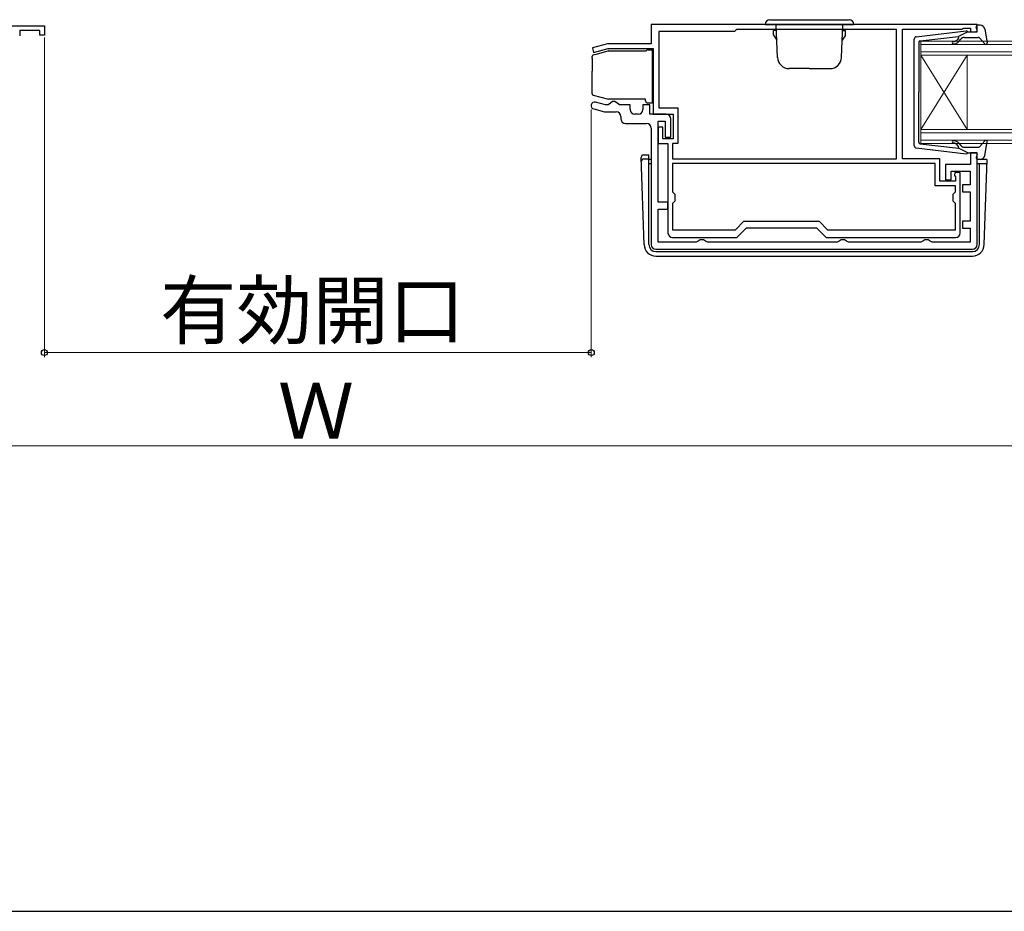
# Model space of a CAD drawing. Extents: x 105 to 1155, y 126 to 1690.
# Drawn here: x 442 to 653, y 126 to 317 of the extents above; entities that cross this region are included whole.
import ezdxf

# ---------------------------------------------------------------- set-up
doc = ezdxf.new("R2010")
doc.units = 0
for name, color, linetype, lineweight in [('YKK_11', 7, 'CONTINUOUS', 30), ('YKK_12', 2, 'CONTINUOUS', 13), ('YKK_13', 4, 'CONTINUOUS', 30), ('YKK_D', 6, 'CONTINUOUS', 13), ('YKK_ZWAK', 7, 'CONTINUOUS', 30)]:
    doc.layers.add(name, color=color, linetype=linetype, lineweight=lineweight)
doc.styles.add('text-b', font='txt')

msp = doc.modelspace()

# ---------------------------------------------------------------- linework, layer by layer
at = {"layer": 'YKK_11', "linetype": 'ByBlock', "lineweight": -2, "ltscale": 0.5}
for p, q in [((436.47, 316.2), (447.27, 316.2)), ((446.27, 315.2), (441.97, 315.2)), ((441.97, 315.2), (441.97, 314)), ((446.27, 314.2), (446.27, 315.2)), ((447.27, 316.2), (447.27, 314.2)), ((647.64, 316.5), (577.64, 316.5)), ((577.64, 316.5), (577.64, 312.3)), ((595.94, 315.4), (595.54, 315)), ((630.34, 315.4), (595.94, 315.4)), ((630.34, 287.6), (630.34, 315.4)), ((631.64, 287.6), (631.64, 315.5)), ((631.64, 315.5), (644.34, 315.5)), ((644.34, 315.5), (644.57, 315.6)), ((644.57, 315.6), (644.79, 315.7)), ((644.79, 315.7), (646.24, 315.7)), ((646.24, 315.7), (646.24, 314.9)), ((647.64, 314.9), (647.64, 316.5)), ((447.27, 314.2), (446.27, 314.2)), ((595.54, 315), (579.24, 315)), ((579.24, 315), (579.24, 298.6)), ((646.24, 314.9), (647.64, 314.9)), ((568.24, 312.3), (565.01, 311.43)), ((565.01, 311.43), (565.27, 310.47)), ((565.27, 310.47), (568.37, 311.3)), ((577.64, 312.3), (568.24, 312.3)), ((568.37, 311.3), (578.04, 311.3)), ((578.04, 311.3), (578.04, 297.2)), ((565.3, 298.33), (567.63, 297.7)), ((567.83, 299.2), (565.69, 299.77)), ((568.39, 299.2), (567.83, 299.2)), ((568.87, 299.55), (568.39, 299.2)), ((569.34, 299.9), (568.87, 299.55)), ((569.84, 299.9), (569.34, 299.9)), ((570.32, 299.55), (569.84, 299.9)), ((570.8, 299.2), (570.32, 299.55)), ((573.14, 299.2), (570.8, 299.2)), ((573.14, 298.2), (573.14, 299.2)), ((577.34, 299.2), (575.84, 299.2)), ((575.84, 299.2), (575.84, 298.2)), ((577.34, 297.2), (577.34, 299.2)), ((579.24, 298.6), (583.34, 298.6)), ((583.34, 298.6), (583.34, 290.9)), ((567.63, 297.7), (570.14, 297.7)), ((571.14, 296.7), (571.14, 296.2)), ((574.84, 297.2), (574.14, 297.2)), ((580.84, 297.2), (577.34, 297.2)), ((578.04, 297.2), (582.34, 297.2)), ((581.84, 292.3), (581.84, 296.2)), ((582.34, 297.2), (582.34, 291.9)), ((572.14, 295.2), (576.64, 295.2)), ((577.64, 294.2), (577.64, 269.2)), ((579.14, 278.3), (579.14, 295.7)), ((579.14, 295.7), (580.64, 295.7)), ((580.14, 294.4), (579.14, 294.4)), ((579.14, 294.4), (579.14, 290.9)), ((580.14, 291.9), (580.14, 294.4)), ((580.64, 295.7), (580.64, 292.3)), ((580.64, 292.3), (581.84, 292.3)), ((579.14, 290.9), (581.24, 290.9)), ((582.34, 291.9), (580.14, 291.9)), ((581.24, 290.9), (581.24, 271.7)), ((583.34, 290.9), (582.24, 290.9)), ((582.24, 290.9), (582.24, 287.6)), ((647.64, 288.9), (646.24, 288.9)), ((646.24, 288.9), (646.24, 286.4)), ((647.64, 269.2), (647.64, 288.9)), ((582.24, 287.6), (630.34, 287.6)), ((638.64, 286.6), (582.24, 286.6)), ((582.24, 286.6), (582.24, 280.5)), ((639.64, 287.6), (631.64, 287.6)), ((638.64, 281.8), (638.64, 286.6)), ((639.64, 282.8), (639.64, 287.6)), ((646.24, 286.4), (640.84, 286.4)), ((640.84, 286.4), (640.84, 283.1)), ((642.04, 283.1), (642.04, 285)), ((642.04, 285), (646.14, 285)), ((642.89, 284.7), (642.81, 284.01)), ((642.81, 284.01), (643.04, 283.72)), ((644.04, 284.7), (642.89, 284.7)), ((643.04, 283.72), (643.04, 282.8)), ((644.04, 271.7), (644.04, 284.7)), ((646.14, 285), (646.14, 282)), ((643.04, 281.8), (638.64, 281.8)), ((643.04, 282.8), (639.64, 282.8)), ((640.84, 283.1), (642.04, 283.1)), ((643.04, 280.5), (643.04, 281.8)), ((646.14, 282), (644.54, 282)), ((644.54, 282), (644.54, 280.5)), ((582.24, 280.5), (582.74, 280)), ((582.74, 280), (582.74, 278.5)), ((642.54, 280), (643.04, 280.5)), ((642.54, 278.5), (642.54, 280)), ((644.54, 280.5), (646.14, 280.5)), ((646.14, 280.5), (646.14, 274.2)), ((581.24, 278.3), (579.14, 278.3)), ((581.24, 276.8), (581.24, 278.3)), ((582.74, 278.5), (582.24, 278)), ((582.24, 278), (582.24, 272.4)), ((643.04, 278), (642.54, 278.5)), ((643.04, 272.4), (643.04, 278)), ((579.14, 269.7), (579.14, 276.8)), ((579.14, 276.8), (581.24, 276.8)), ((595.76, 272.4), (597.56, 274.2)), ((597.56, 274.2), (613.72, 274.2)), ((613.72, 274.2), (615.52, 272.4)), ((646.14, 274.2), (644.54, 274.2)), ((644.54, 274.2), (644.54, 272.7)), ((582.24, 272.4), (595.76, 272.4)), ((596.04, 270.7), (598.14, 272.8)), ((598.14, 272.8), (613.14, 272.8)), ((613.14, 272.8), (615.24, 270.7)), ((615.52, 272.4), (643.04, 272.4)), ((644.54, 272.7), (646.14, 272.7)), ((646.14, 272.7), (646.14, 269.7)), ((587.28, 269.7), (579.14, 269.7)), ((582.24, 270.7), (596.04, 270.7)), ((587.71, 269.95), (587.28, 269.7)), ((588.14, 270.2), (587.71, 269.95)), ((588.84, 270.2), (588.14, 270.2)), ((589.28, 269.95), (588.84, 270.2)), ((589.71, 269.7), (589.28, 269.95)), ((617.58, 269.7), (589.71, 269.7)), ((615.24, 270.7), (643.04, 270.7)), ((618.01, 269.95), (617.58, 269.7)), ((618.44, 270.2), (618.01, 269.95)), ((619.14, 270.2), (618.44, 270.2)), ((619.58, 269.95), (619.14, 270.2)), ((620.01, 269.7), (619.58, 269.95)), ((635.58, 269.7), (620.01, 269.7)), ((636.01, 269.95), (635.58, 269.7)), ((636.44, 270.2), (636.01, 269.95)), ((637.14, 270.2), (636.44, 270.2)), ((637.58, 269.95), (637.14, 270.2)), ((638.01, 269.7), (637.58, 269.95)), ((646.14, 269.7), (638.01, 269.7)), ((578.64, 268.2), (646.64, 268.2))]:
    msp.add_line(p, q, dxfattribs=at)
for centre, radius, start, end in [((565.49, 299.05), 0.75, 75, 255), ((570.14, 296.7), 1, 0, 90), ((572.14, 296.2), 1, 180, 270), ((574.14, 298.2), 1, 180, 270), ((574.84, 298.2), 1, 270, 360), ((580.84, 296.2), 1, 0, 90), ((576.64, 294.2), 1, 0, 90), ((582.24, 271.7), 1, 180, 270), ((643.04, 271.7), 1, 270, 360), ((578.64, 269.2), 1, 180, 270), ((646.64, 269.2), 1, 270, 360)]:
    msp.add_arc(centre, radius, start, end, dxfattribs=at)
at = {"layer": 'YKK_12'}
for p, q in [((635.54, 312.9), (739.79, 312.9)), ((635.54, 309.9), (635.54, 312.9)), ((739.79, 312.2), (635.54, 312.2)), ((635.54, 310.6), (739.79, 310.6)), ((739.79, 309.9), (635.54, 309.9)), ((635.54, 309.9), (635.54, 293.9)), ((635.54, 309.9), (645.54, 293.9)), ((635.54, 293.9), (645.54, 309.9)), ((645.54, 309.9), (645.54, 293.9)), ((635.54, 293.9), (739.79, 293.9)), ((635.54, 290.9), (635.54, 293.9)), ((739.79, 293.2), (635.54, 293.2)), ((635.54, 291.6), (739.79, 291.6)), ((739.79, 290.9), (635.54, 290.9))]:
    msp.add_line(p, q, dxfattribs=at)
at = {"layer": 'YKK_13'}
for p, q in [((603.14, 317.5), (620.14, 317.5)), ((602.14, 316.5), (621.14, 316.5)), ((604.52, 315.2), (603.94, 315.2)), ((603.94, 314.2), (603.94, 315.2)), ((604.76, 309.41), (604.51, 316.5)), ((618.52, 309.41), (618.77, 316.5)), ((618.76, 315.2), (619.34, 315.2)), ((619.34, 314.2), (619.34, 315.2)), ((603.94, 314.2), (604.59, 313.08)), ((619.34, 314.2), (618.69, 313.08)), ((576.94, 311), (577.84, 311)), ((577.84, 311), (577.84, 299.6)), ((564.94, 309.25), (564.94, 309.63)), ((564.94, 309.25), (564.94, 306.43)), ((565.17, 309.92), (566.07, 310.16)), ((566.07, 310.16), (568.41, 310.79)), ((568.48, 310.8), (576.54, 310.8)), ((611.64, 307), (607.26, 307)), ((611.64, 307), (616.03, 307)), ((564.94, 301.57), (564.94, 306.43)), ((565.17, 301.28), (568.44, 300.4)), ((576.44, 300.4), (568.44, 300.4)), ((576.44, 300.1), (576.44, 300.4)), ((577.84, 299.6), (576.94, 299.6)), ((576.14, 269.21), (575.49, 287.94)), ((575.99, 288.46), (577.14, 288.46)), ((577.14, 269.2), (577.14, 288.46)), ((576.02, 287.6), (577.14, 287.6)), ((577.64, 287.5), (577.14, 287.5)), ((577.14, 286.6), (577.64, 286.6)), ((649.77, 287.5), (647.64, 287.5)), ((647.64, 286.6), (649.75, 286.6)), ((648.14, 269.2), (648.14, 286.6)), ((649.14, 269.21), (649.78, 287.5)), ((578.64, 267.7), (646.64, 267.7)), ((578.64, 266.7), (646.64, 266.7))]:
    msp.add_line(p, q, dxfattribs=at)
at = {"layer": 'YKK_13', "ltscale": 0.5}
for p, q in [((647.63, 315.28), (647.45, 315.92)), ((648.31, 316.3), (647.74, 316.3)), ((649.29, 315.48), (649.84, 312.55)), ((634.14, 290.45), (634.14, 313.35)), ((634.58, 313.85), (645.32, 315.1)), ((635.41, 312.93), (643.64, 313.89)), ((643.65, 313.54), (643.33, 313.16)), ((645.64, 314.9), (643.64, 313.89)), ((643.72, 312.84), (644.14, 313.34)), ((644.91, 313.7), (647.91, 313.7)), ((645.64, 314.9), (647.34, 314.9)), ((648.13, 313.6), (649.32, 312.3)), ((635.14, 312.63), (635.14, 301.9)), ((635.14, 291.17), (635.14, 301.9)), ((634.58, 289.95), (645.32, 288.7)), ((635.41, 290.87), (643.64, 289.91)), ((643.65, 290.26), (643.33, 290.64)), ((645.64, 288.9), (643.64, 289.91)), ((643.72, 290.96), (644.14, 290.46)), ((644.91, 290.1), (647.91, 290.1)), ((648.13, 290.2), (649.32, 291.5)), ((649.29, 288.32), (649.84, 291.25)), ((645.64, 288.9), (647.34, 288.9)), ((647.63, 288.52), (647.45, 287.88)), ((648.31, 287.5), (647.74, 287.5))]:
    msp.add_line(p, q, dxfattribs=at)
at = {"layer": 'YKK_13'}
for centre, radius, start, end in [((603.14, 316.5), 1, 90, 180), ((620.14, 316.5), 1, 0, 90), ((576.94, 310.5), 0.5, 90, 143.1301), ((565.24, 309.63), 0.3, 105, 180), ((568.48, 310.5), 0.3, 90, 105), ((607.26, 309.5), 2.5, 182, 270), ((616.03, 309.5), 2.5, 270, 358), ((565.24, 301.57), 0.3, 180, 255), ((576.94, 300.1), 0.5, 180, 270), ((575.99, 287.96), 0.5, 90, 182), ((576.02, 287.1), 0.5, 90, 182), ((578.64, 269.2), 2.5, 180, 270), ((578.64, 269.2), 1.5, 180, 270), ((646.64, 269.2), 1.5, 270, 0), ((646.64, 269.2), 2.5, 270, 0)]:
    msp.add_arc(centre, radius, start, end, dxfattribs=at)
at = {"layer": 'YKK_13', "ltscale": 0.5}
for centre, radius, start, end in [((647.34, 315.2), 0.3, 270, 15.5654), ((647.74, 316), 0.3, 90, 195.5654), ((648.31, 315.3), 1, 10.5121, 90), ((634.64, 313.35), 0.5, 96.6209, 180), ((642.57, 313.8), 1, 270, 320), ((643.5, 313.67), 0.2, 320, 96.6209), ((644.91, 312.7), 1, 90, 140), ((645.36, 314.8), 0.3, 19.4712, 96.6209), ((647.91, 313.4), 0.3, 42.3553, 90), ((635.44, 312.63), 0.3, 96.6209, 180), ((642.57, 312.55), 0.25, 90, 270), ((642.57, 313.8), 1.5, 270, 320), ((649.54, 312.5), 0.3, 222.3553, 10.5121), ((634.64, 290.45), 0.5, 180, 263.3791), ((635.44, 291.17), 0.3, 180, 263.3791), ((642.57, 291.25), 0.25, 90, 270), ((642.57, 290), 1.5, 40, 90), ((642.57, 290), 1, 40, 90), ((643.5, 290.13), 0.2, 263.3791, 40), ((644.91, 291.1), 1, 220, 270), ((647.91, 290.4), 0.3, 270, 317.6447), ((649.54, 291.3), 0.3, 349.4879, 137.6447), ((645.36, 289), 0.3, 263.3791, 340.5288), ((647.34, 288.6), 0.3, 344.4346, 90), ((647.74, 287.8), 0.3, 164.4346, 270), ((648.31, 288.5), 1, 270, 349.4879)]:
    msp.add_arc(centre, radius, start, end, dxfattribs=at)
at = {"layer": 'YKK_D'}
for p, q in [((447.27, 313.7), (447.27, 245)), ((564.77, 298.24), (564.77, 245)), ((564.77, 246), (447.27, 246)), ((166.52, 226), (845.39, 226))]:
    msp.add_line(p, q, dxfattribs=at)
at = {"layer": 'YKK_D', "linetype": 'ByBlock', "lineweight": -2}
for centre in [(447.27, 246), (564.77, 246)]:
    msp.add_circle(centre, 0.637, dxfattribs=at)
at = {"layer": 'YKK_ZWAK'}
msp.add_line((105, 126), (1155, 126), dxfattribs=at)

# ---------------------------------------------------------------- texts
at = {"layer": 'YKK_D', "style": 'text-b'}
for s, p in [('有効開口', (472.13, 249.07)), ('Ｗ', (497.43, 227.5))]:
    msp.add_text(s, height=12, dxfattribs=at).set_placement(p)

doc.saveas('drawing.dxf')
